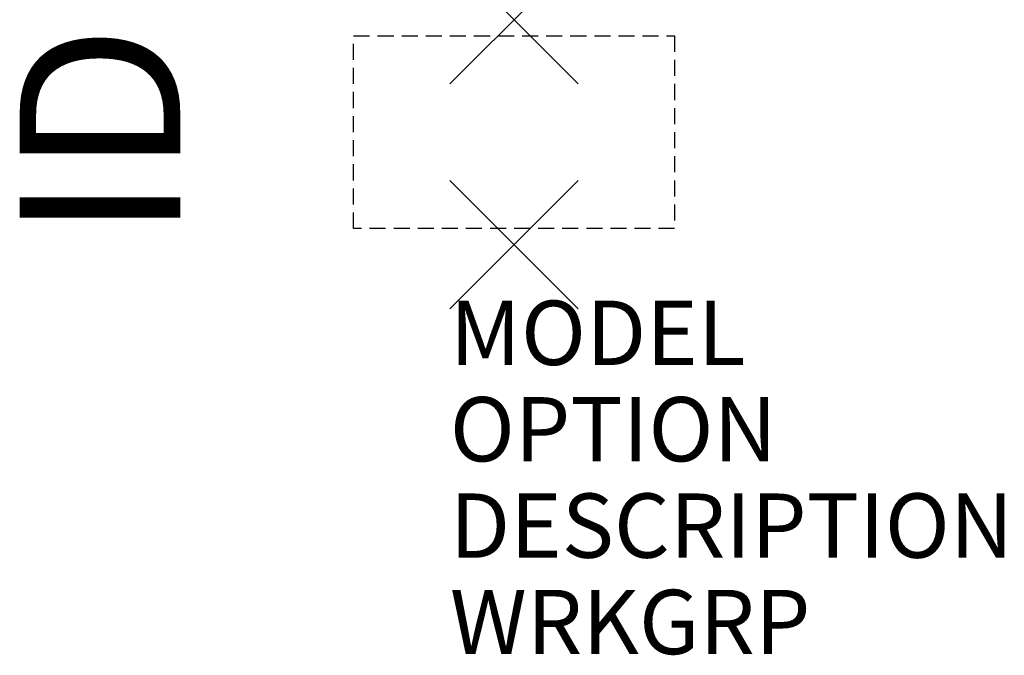
# Model space of a CAD drawing. Units: inches. Extents: x -7.7 to 7.6, y -9.9 to 0.
import ezdxf
from ezdxf.enums import TextEntityAlignment as Align

# ---------------------------------------------------------------- set-up
doc = ezdxf.new("R2010")
doc.units = ezdxf.units.IN
doc.header["$MEASUREMENT"] = 0
doc.header["$PDMODE"] = 3
doc.linetypes.add('HIDDEN', pattern=[0.375, 0.25, -0.125])
doc.layers.add('AFUWS-P', color=1, linetype='Continuous')
doc.layers.add('AFUWS-P-TN', color=7, linetype='Continuous')
doc.styles.add('FURNITURE-TAGS', font='SIMPLEX.shx')

msp = doc.modelspace()

# ---------------------------------------------------------------- linework, layer by layer
at = {"layer": 'AFUWS-P', "color": 9, "linetype": 'HIDDEN'}
for p, q in [((-2.5, -3.25), (-2.5, -0.25)), ((-2.5, -0.25), (2.5, -0.25)), ((2.5, -0.25), (2.5, -3.25)), ((2.5, -3.25), (-2.5, -3.25))]:
    msp.add_line(p, q, dxfattribs=at)
at = {"layer": 'AFUWS-P', "color": 9}
for p in [(0, 0), (0, -3.5)]:
    msp.add_point(p, dxfattribs=at)

# ---------------------------------------------------------------- texts
at = {"layer": 'AFUWS-P', "color": 7, "flags": 9}
for tag, p, s in [('MODEL', (-1, -5.373), 'PKLPN'), ('OPTION', (-1, -6.873), ''), ('DESCRIPTION', (-1, -8.373), 'PASSEL RAIL INTERMEDIATE LEG'), ('WRKGRP', (-1, -9.873), '')]:
    msp.add_attdef(tag, p, s, height=1, dxfattribs=at)
at = {"layer": 'AFUWS-P-TN', "style": 'FURNITURE-TAGS', "flags": 8}
msp.add_attdef('ID', text='PKLPN', height=2.5, rotation=90, dxfattribs=at).set_placement((-6.124, -1.75), align=Align.MIDDLE)

doc.saveas('drawing.dxf')
